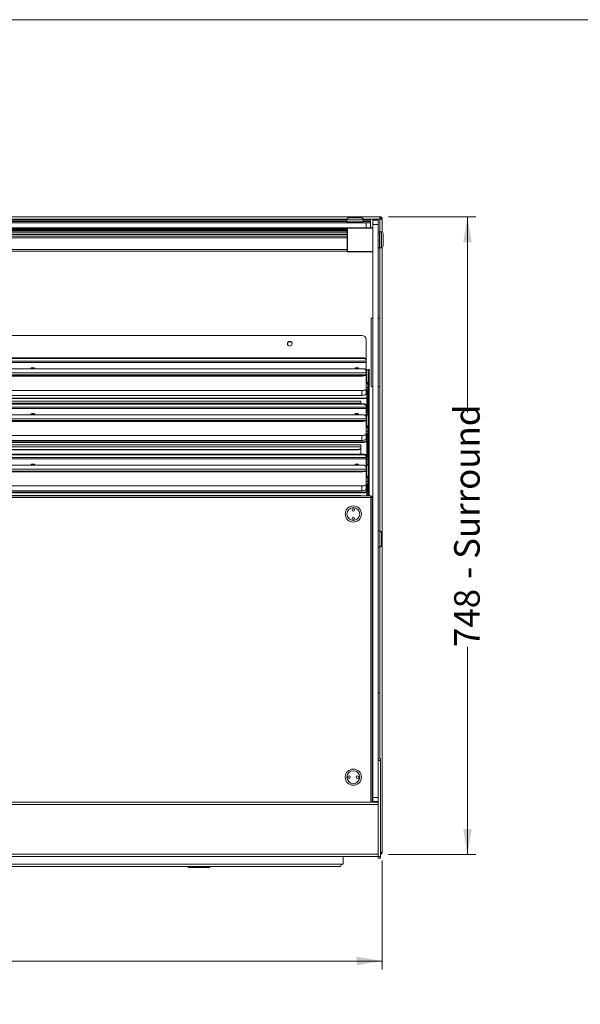
# Model space of a CAD drawing. Units: millimetres. Extents: x 0 to 586, y 0 to 420.
# Drawn here: x 228 to 294, y 296 to 411 of the extents above; entities that cross this region are included whole.
import ezdxf

# ---------------------------------------------------------------- set-up
doc = ezdxf.new("R2010")
doc.units = ezdxf.units.MM
doc.styles.add('SLDTEXTSTYLE0', font='TXT', dxfattribs={"width": 0.605})
doc.dimstyles.new('SLDDIMSTYLE2', dxfattribs={"dimtxt": 3, "dimasz": 3, "dimexe": 0, "dimexo": 0.0625, "dimgap": 0.75, "dimtad": 0, "dimtih": 1, "dimtoh": 1, "dimdec": 1, "dimlfac": 10, "dimrnd": 1e-09, "dimzin": 12, "dimdsep": 46, "dimtxsty": 'SLDTEXTSTYLE0', "dimsah": 1, "dimcen": 0.09, "dimadec": 0, "dimazin": 3, "dimtfac": 1, "dimtofl": 0, "dimtmove": 0, "dimatfit": 3, "dimfxl": 0, "dimfrac": 2, "dimtolj": 1, "dimtzin": 12, "dimarcsym": 0})
doc.dimstyles.new('SLDDIMSTYLE3', dxfattribs={"dimtxt": 3, "dimasz": 3, "dimexe": 0, "dimexo": 0.0625, "dimgap": 0.75, "dimtad": 0, "dimdec": 1, "dimlfac": 10, "dimrnd": 1e-09, "dimzin": 12, "dimdsep": 46, "dimtxsty": 'SLDTEXTSTYLE0', "dimsah": 1, "dimcen": 0.09, "dimadec": 0, "dimazin": 3, "dimtfac": 1, "dimtofl": 0, "dimtmove": 0, "dimatfit": 3, "dimfxl": 0, "dimfrac": 2, "dimtolj": 1, "dimtzin": 12, "dimarcsym": 0})

# ---------------------------------------------------------------- blocks, each defined once
blk = doc.blocks.new('_D_1')
at = {"color": 7, "linetype": 'Continuous', "lineweight": 0}
for p, q in [((150.38, 312.37), (150.38, 299.6)), ((270.38, 312.37), (270.38, 299.6)), ((150.38, 300.6), (270.38, 300.6))]:
    blk.add_line(p, q, dxfattribs=at)
for points in [[(150.38, 300.6), (153.38, 300.1), (153.38, 301.1)], [(270.38, 300.6), (267.38, 301.1), (267.38, 300.1)]]:
    blk.add_solid(points, dxfattribs=at)
at = {"color": 7, "linetype": 'Continuous', "lineweight": 0, "char_height": 3, "attachment_point": 1, "style": 'SLDTEXTSTYLE0'}
for s, insert in [('1200', (194.71, 304.47, -7.33)), ('- Surround', (205, 304.47, -7.33))]:
    blk.add_mtext(s, dxfattribs=dict(at, insert=insert))
blk = doc.blocks.new('_D_2')
at = {"color": 7, "linetype": 'Continuous', "lineweight": 0}
for p, q in [((271.1, 387.89), (281.38, 387.89)), ((280.38, 387.89), (280.38, 364.92)), ((280.38, 313.09), (280.38, 337.43)), ((271.1, 313.09), (281.38, 313.09))]:
    blk.add_line(p, q, dxfattribs=at)
for points in [[(280.38, 387.89), (279.88, 384.89), (280.88, 384.89)], [(280.38, 313.09), (280.88, 316.09), (279.88, 316.09)]]:
    blk.add_solid(points, dxfattribs=at)
at = {"color": 7, "linetype": 'Continuous', "lineweight": 0, "char_height": 3, "attachment_point": 1, "rotation": 90, "style": 'SLDTEXTSTYLE0'}
for s, insert in [('- Surround', (278.82, 345.43, -7.33)), ('748', (278.82, 337.43, -7.33))]:
    blk.add_mtext(s, dxfattribs=dict(at, insert=insert))

msp = doc.modelspace()

# ---------------------------------------------------------------- linework, layer by layer
at = {"color": 7, "linetype": 'Continuous', "lineweight": 0}
msp.add_line((5.873, 411.004), (579.873, 411.004), dxfattribs=at)
at = {"color": 7, "linetype": 'Continuous', "lineweight": 15}
for p, q in [((270.1, 387.89), (150.668, 387.89)), ((268.484, 387.19), (152.284, 387.19)), ((266.234, 387.565), (154.434, 387.565)), ((154.434, 387.554), (266.234, 387.554)), ((154.434, 387.549), (266.234, 387.549)), ((154.434, 387.531), (266.234, 387.531)), ((154.434, 387.527), (266.234, 387.527)), ((266.234, 387.315), (154.434, 387.315)), ((266.234, 387.59), (266.234, 387.39)), ((266.259, 387.39), (266.234, 387.365)), ((266.234, 387.39), (268.134, 387.39)), ((266.234, 387.365), (266.234, 387.215)), ((268.134, 387.365), (266.234, 387.365)), ((266.234, 387.215), (266.259, 387.19)), ((266.234, 387.215), (268.134, 387.215)), ((266.434, 387.79), (267.934, 387.79)), ((268.134, 387.365), (268.109, 387.39)), ((268.109, 387.19), (268.134, 387.215)), ((268.134, 387.39), (268.134, 387.59)), ((268.984, 387.565), (268.134, 387.565)), ((268.134, 387.554), (268.984, 387.554)), ((268.134, 387.549), (268.984, 387.549)), ((268.134, 387.531), (268.984, 387.531)), ((268.134, 387.527), (268.984, 387.527)), ((268.134, 387.215), (268.134, 387.365)), ((268.984, 387.315), (268.134, 387.315)), ((268.484, 386.59), (268.484, 387.19)), ((268.484, 387.19), (268.984, 387.19)), ((268.984, 387.554), (268.984, 387.565)), ((268.984, 387.549), (268.984, 387.554)), ((268.984, 387.531), (268.984, 387.549)), ((268.984, 387.527), (268.984, 387.531)), ((268.984, 387.515), (268.984, 387.527)), ((268.984, 387.382), (268.984, 387.515)), ((268.984, 387.382), (268.984, 387.315)), ((268.984, 387.19), (268.984, 387.315)), ((268.984, 387.19), (268.984, 386.59)), ((269.284, 387.49), (269.884, 387.49)), ((269.284, 386.99), (269.284, 387.49)), ((269.884, 386.99), (269.284, 386.99)), ((269.284, 319.79), (269.284, 386.99)), ((269.884, 387.49), (269.884, 386.99)), ((269.884, 324.328), (269.884, 386.99)), ((270.1, 387.89), (270.1, 387.606)), ((270.384, 387.589), (270.1, 387.606)), ((270.264, 387.606), (270.384, 387.606)), ((270.264, 387.606), (270.264, 387.596)), ((270.384, 387.606), (270.384, 387.589)), ((270.384, 387.589), (270.384, 386.113)), ((266.309, 386.59), (154.459, 386.59)), ((154.484, 386.465), (266.284, 386.465)), ((266.284, 386.215), (154.484, 386.215)), ((266.284, 386.007), (154.484, 386.007)), ((266.309, 386.59), (266.284, 386.565)), ((266.284, 383.815), (266.284, 386.565)), ((266.309, 386.565), (266.284, 386.565)), ((266.309, 386.565), (266.309, 386.59)), ((266.309, 386.59), (269.259, 386.59)), ((266.309, 386.565), (266.309, 383.815)), ((269.259, 386.565), (266.309, 386.565)), ((269.259, 386.565), (269.259, 386.59)), ((269.259, 386.59), (269.284, 386.565)), ((269.259, 383.815), (269.259, 386.565)), ((269.284, 386.565), (269.259, 386.565)), ((269.909, 386.14), (269.884, 386.115)), ((270.059, 386.14), (269.909, 386.14)), ((269.909, 386.14), (269.909, 384.24)), ((270.084, 386.115), (270.059, 386.14)), ((270.059, 384.24), (270.059, 386.14)), ((270.284, 386.14), (270.084, 386.14)), ((270.084, 386.14), (270.084, 384.24)), ((270.484, 385.94), (270.484, 384.44)), ((266.284, 385.615), (154.484, 385.615)), ((266.284, 383.838), (154.484, 383.838)), ((266.309, 383.815), (266.284, 383.815)), ((266.309, 383.79), (266.284, 383.815)), ((266.309, 383.815), (269.259, 383.815)), ((266.309, 383.79), (266.309, 383.815)), ((269.259, 383.79), (266.309, 383.79)), ((269.284, 383.815), (269.259, 383.815)), ((269.259, 383.79), (269.259, 383.815)), ((269.284, 383.815), (269.259, 383.79)), ((269.884, 384.265), (269.909, 384.24)), ((269.909, 384.24), (270.059, 384.24)), ((270.059, 384.24), (270.084, 384.265)), ((270.084, 384.24), (270.284, 384.24)), ((270.384, 384.267), (270.384, 313.374)), ((269.069, 375.998), (269.069, 367.998)), ((269.069, 375.998), (269.269, 375.998)), ((269.269, 375.998), (269.269, 367.998)), ((269.269, 375.998), (269.284, 375.998)), ((269.884, 375.998), (269.899, 375.998)), ((269.899, 375.998), (270.099, 375.998)), ((269.899, 375.998), (269.899, 367.998)), ((270.099, 375.998), (270.099, 367.998)), ((267.984, 373.979), (152.784, 373.979)), ((259.337, 373.188), (259.27, 373.072)), ((259.707, 373.21), (259.361, 373.21)), ((259.798, 373.073), (259.732, 373.188)), ((268.484, 371.143), (268.484, 373.479)), ((152.284, 370.963), (268.484, 370.963)), ((268.484, 370.792), (152.284, 370.792)), ((268.184, 371.336), (152.584, 371.336)), ((268.184, 371.282), (152.584, 371.282)), ((268.184, 371.336), (268.184, 371.282)), ((268.484, 371.089), (268.484, 371.143)), ((268.484, 370.963), (268.484, 371.089)), ((268.484, 370.963), (268.484, 370.792)), ((268.484, 370.792), (268.484, 369.762)), ((268.484, 369.568), (152.284, 369.568)), ((268.184, 370.057), (152.584, 370.057)), ((268.575, 369.928), (268.484, 369.928)), ((268.484, 369.568), (268.484, 369.762)), ((268.484, 369.568), (268.484, 369.369)), ((268.52, 368.519), (268.52, 369.912)), ((268.734, 368.443), (268.734, 370.013)), ((268.834, 368.443), (268.834, 370.013)), ((152.284, 369.369), (268.484, 369.369)), ((267.984, 369.304), (152.784, 369.304)), ((152.784, 369.303), (267.984, 369.303)), ((152.784, 369.209), (267.984, 369.209)), ((267.984, 369.209), (267.984, 369.303)), ((268.484, 367.68), (268.484, 369.369)), ((268.734, 368.443), (268.834, 368.443)), ((268.734, 368.387), (268.734, 368.443)), ((268.834, 364.66), (268.834, 368.443)), ((152.784, 367.509), (267.984, 367.509)), ((267.984, 366.946), (267.984, 367.509)), ((268.484, 367.68), (268.484, 367.117)), ((268.57, 367.599), (268.484, 367.599)), ((268.57, 367.505), (268.57, 367.599)), ((268.57, 367.505), (268.57, 366.626)), ((268.57, 367.484), (268.677, 367.484)), ((268.584, 364.915), (268.584, 367.484)), ((268.759, 368.333), (268.668, 368.293)), ((268.668, 368.293), (268.684, 368.209)), ((268.677, 368.224), (268.677, 367.883)), ((268.677, 367.577), (268.677, 367.883)), ((268.684, 367.696), (268.677, 367.696)), ((268.677, 367.577), (268.677, 367.484)), ((268.784, 368.209), (268.684, 368.209)), ((268.684, 368.209), (268.684, 367.9)), ((268.784, 367.9), (268.684, 367.9)), ((268.684, 367.9), (268.684, 367.552)), ((268.684, 367.552), (268.684, 367.499)), ((268.684, 367.499), (268.734, 367.499)), ((268.684, 364.915), (268.684, 367.499)), ((268.734, 364.66), (268.734, 367.842)), ((268.784, 368.209), (268.784, 368.212)), ((268.784, 368.209), (268.784, 367.9)), ((268.784, 367.842), (268.784, 367.9)), ((269.069, 367.998), (269.269, 367.998)), ((269.269, 367.998), (269.284, 367.998)), ((269.884, 367.998), (269.899, 367.998)), ((269.899, 367.998), (270.099, 367.998)), ((152.198, 366.626), (268.57, 366.626)), ((152.198, 366.561), (268.57, 366.561)), ((152.784, 366.946), (267.984, 366.946)), ((267.884, 366.26), (152.884, 366.26)), ((267.884, 366.042), (267.884, 366.26)), ((268.57, 366.626), (268.57, 366.561)), ((268.57, 364.915), (268.57, 366.561)), ((152.284, 365.574), (268.484, 365.574)), ((268.484, 365.404), (152.284, 365.404)), ((268.184, 365.947), (152.584, 365.947)), ((268.184, 365.894), (152.584, 365.894)), ((152.884, 366.042), (267.884, 366.042)), ((267.881, 365.947), (267.884, 365.989)), ((267.884, 366.042), (267.884, 366.006)), ((267.884, 365.989), (267.884, 366.006)), ((268.184, 365.947), (268.184, 365.894)), ((268.484, 365.701), (268.484, 365.754)), ((268.484, 365.574), (268.484, 365.701)), ((268.484, 365.574), (268.484, 365.404)), ((268.484, 365.404), (268.484, 364.373)), ((268.527, 365.192), (268.484, 365.192)), ((268.527, 365.192), (268.527, 365.173)), ((268.527, 365.173), (268.527, 364.896)), ((268.484, 364.18), (152.284, 364.18)), ((152.284, 363.98), (268.484, 363.98)), ((268.184, 364.669), (152.584, 364.669)), ((152.784, 363.98), (267.984, 363.98)), ((152.784, 363.886), (267.984, 363.886)), ((229.199, 364.686), (229.199, 364.708)), ((229.554, 364.68), (229.214, 364.68)), ((229.569, 364.686), (229.569, 364.708)), ((267.199, 364.686), (267.199, 364.708)), ((267.554, 364.68), (267.214, 364.68)), ((267.569, 364.686), (267.569, 364.708)), ((267.984, 363.886), (267.984, 363.98)), ((268.52, 364.719), (268.484, 364.719)), ((268.484, 364.18), (268.484, 364.373)), ((268.484, 364.18), (268.484, 363.98)), ((268.484, 362.398), (268.484, 363.98)), ((268.52, 364.703), (268.52, 364.719)), ((268.52, 364.703), (268.52, 363.389)), ((268.527, 364.755), (268.527, 364.896)), ((268.534, 364.809), (268.527, 364.793)), ((268.684, 364.915), (268.534, 364.915)), ((268.534, 364.915), (268.534, 364.701)), ((268.684, 364.667), (268.684, 364.915)), ((268.684, 364.642), (268.684, 364.667)), ((268.834, 364.66), (268.734, 364.66)), ((268.734, 364.66), (268.734, 364.642)), ((268.734, 364.642), (268.834, 364.642)), ((268.734, 363.308), (268.734, 364.642)), ((268.834, 364.642), (268.834, 364.66)), ((268.834, 363.308), (268.834, 364.642)), ((268.759, 363.202), (268.668, 363.162)), ((268.677, 363.187), (268.677, 362.752)), ((268.677, 362.446), (268.677, 362.752)), ((268.784, 363.079), (268.684, 363.079)), ((268.684, 363.079), (268.684, 362.754)), ((268.784, 362.754), (268.684, 362.754)), ((268.684, 362.754), (268.684, 362.402)), ((268.734, 363.308), (268.834, 363.308)), ((268.734, 363.256), (268.734, 363.308)), ((268.734, 358.751), (268.734, 362.716)), ((268.784, 363.08), (268.784, 363.079)), ((268.784, 363.079), (268.784, 362.754)), ((268.784, 362.716), (268.784, 362.754)), ((268.834, 358.751), (268.834, 363.308)), ((152.498, 361.491), (268.27, 361.491)), ((152.784, 362.227), (267.984, 362.227)), ((152.784, 361.663), (267.984, 361.663)), ((267.984, 361.663), (267.984, 362.227)), ((268.27, 361.491), (268.27, 361.427)), ((268.57, 362.464), (268.484, 362.464)), ((268.484, 362.398), (268.484, 361.835)), ((268.57, 362.37), (268.57, 362.464)), ((268.57, 362.37), (268.57, 361.721)), ((268.57, 361.657), (268.57, 361.721)), ((268.57, 359.717), (268.57, 361.657)), ((268.677, 362.446), (268.677, 362.405)), ((268.684, 362.402), (268.734, 362.402)), ((268.684, 361.948), (268.684, 362.402)), ((268.684, 361.948), (268.684, 361.75)), ((268.684, 361.75), (268.734, 361.75)), ((268.684, 359.717), (268.684, 361.75)), ((152.498, 361.427), (268.27, 361.427)), ((267.884, 361.126), (152.884, 361.126)), ((152.884, 360.907), (267.884, 360.907)), ((153.184, 360.576), (267.584, 360.576)), ((153.184, 360.559), (267.584, 360.559)), ((267.584, 360.576), (267.584, 360.559)), ((267.884, 360.907), (267.884, 361.126)), ((267.884, 360.907), (267.884, 360.872)), ((267.884, 360.855), (267.884, 360.872)), ((267.884, 360.038), (267.884, 360.795)), ((152.284, 359.665), (268.484, 359.665)), ((268.484, 359.495), (152.284, 359.495)), ((268.184, 360.038), (152.584, 360.038)), ((268.184, 359.985), (152.584, 359.985)), ((268.184, 360.038), (268.184, 359.985)), ((268.527, 359.995), (268.374, 359.995)), ((268.484, 359.792), (268.484, 359.846)), ((268.484, 359.665), (268.484, 359.792)), ((268.484, 359.665), (268.484, 359.495)), ((268.484, 359.495), (268.484, 358.465)), ((268.527, 359.995), (268.527, 359.976)), ((268.527, 359.976), (268.527, 359.698)), ((268.527, 359.557), (268.527, 359.698)), ((268.534, 359.611), (268.527, 359.595)), ((268.684, 359.717), (268.534, 359.717)), ((268.534, 359.717), (268.534, 359.469)), ((268.534, 359.469), (268.684, 359.469)), ((268.534, 358.791), (268.534, 359.469)), ((268.684, 359.469), (268.684, 359.717)), ((268.684, 358.733), (268.684, 359.469)), ((268.484, 358.271), (152.284, 358.271)), ((152.284, 358.071), (268.484, 358.071)), ((268.184, 358.76), (152.584, 358.76)), ((152.784, 358.071), (267.984, 358.071)), ((229.199, 358.777), (229.199, 358.799)), ((229.554, 358.771), (229.214, 358.771)), ((229.569, 358.777), (229.569, 358.799)), ((267.199, 358.777), (267.199, 358.799)), ((267.554, 358.771), (267.214, 358.771)), ((267.569, 358.777), (267.569, 358.799)), ((267.984, 357.977), (267.984, 358.071)), ((268.52, 358.81), (268.484, 358.81)), ((268.484, 358.271), (268.484, 358.465)), ((268.484, 358.271), (268.484, 358.071)), ((268.484, 356.489), (268.484, 358.071)), ((268.52, 358.794), (268.52, 358.81)), ((268.52, 358.794), (268.52, 357.48)), ((268.834, 358.751), (268.734, 358.751)), ((268.734, 358.751), (268.734, 358.733)), ((268.734, 358.733), (268.834, 358.733)), ((268.734, 357.399), (268.734, 358.733)), ((268.834, 358.733), (268.834, 358.751)), ((268.834, 357.399), (268.834, 358.733)), ((152.784, 357.977), (267.984, 357.977)), ((268.759, 357.293), (268.668, 357.253)), ((268.677, 357.278), (268.677, 356.843)), ((268.677, 356.537), (268.677, 356.843)), ((268.784, 357.17), (268.684, 357.17)), ((268.684, 357.17), (268.684, 356.845)), ((268.784, 356.845), (268.684, 356.845)), ((268.684, 356.845), (268.684, 356.493)), ((268.734, 357.399), (268.834, 357.399)), ((268.734, 357.347), (268.734, 357.399)), ((268.784, 357.171), (268.784, 357.17)), ((268.784, 357.17), (268.784, 356.845)), ((268.784, 356.807), (268.784, 356.845)), ((268.834, 355.14), (268.834, 357.399)), ((152.784, 356.318), (267.984, 356.318)), ((152.784, 355.755), (267.984, 355.755)), ((267.984, 355.755), (267.984, 356.318)), ((268.57, 356.556), (268.484, 356.556)), ((268.484, 356.489), (268.484, 355.926)), ((268.57, 356.461), (268.57, 356.556)), ((268.57, 356.461), (268.57, 355.812)), ((268.57, 355.748), (268.57, 355.812)), ((268.57, 355.14), (268.57, 355.748)), ((268.677, 356.537), (268.677, 356.496)), ((268.684, 356.493), (268.734, 356.493)), ((268.684, 356.039), (268.684, 356.493)), ((268.684, 356.039), (268.684, 355.841)), ((268.684, 355.841), (268.734, 355.841)), ((268.684, 355.14), (268.684, 355.841)), ((268.734, 355.14), (268.734, 356.807)), ((151.734, 355.14), (269.034, 355.14)), ((151.734, 354.98), (269.034, 354.98)), ((152.498, 355.582), (268.27, 355.582)), ((152.498, 355.518), (268.27, 355.518)), ((267.884, 355.217), (152.884, 355.217)), ((267.884, 355.14), (267.884, 355.217)), ((268.27, 355.582), (268.27, 355.518)), ((269.034, 354.98), (269.034, 355.14)), ((269.194, 354.98), (269.094, 354.98)), ((269.194, 354.98), (269.194, 354.91)), ((269.194, 354.91), (269.194, 319.22)), ((269.284, 350.34), (269.194, 350.34)), ((270.084, 351.04), (269.884, 351.04)), ((270.284, 350.84), (270.284, 350.09)), ((270.284, 350.09), (270.284, 349.34)), ((269.194, 349.84), (269.284, 349.84)), ((269.884, 349.14), (270.084, 349.14)), ((269.194, 332.048), (269.269, 332.048)), ((269.269, 332.048), (269.269, 324.048)), ((269.269, 332.048), (269.284, 332.048)), ((269.884, 332.048), (269.899, 332.048)), ((269.899, 332.048), (269.899, 324.328)), ((269.899, 332.048), (270.099, 332.048)), ((270.099, 332.048), (270.099, 324.328)), ((269.194, 324.048), (269.269, 324.048)), ((269.269, 324.048), (269.284, 324.048)), ((270.184, 324.328), (269.884, 324.328)), ((269.884, 324.328), (269.884, 324.128)), ((270.184, 324.128), (269.884, 324.128)), ((269.884, 324.128), (269.884, 312.86)), ((270.184, 324.328), (270.184, 324.128)), ((270.184, 324.128), (270.184, 312.86)), ((150.884, 319.22), (269.884, 319.22)), ((150.884, 318.956), (269.884, 318.956)), ((269.284, 319.79), (269.884, 319.79)), ((269.284, 319.29), (269.284, 319.79)), ((269.884, 319.29), (269.284, 319.29)), ((150.884, 313.134), (269.884, 313.134)), ((270.184, 313.374), (270.384, 313.374)), ((150.884, 312.87), (269.884, 312.87)), ((154.984, 311.97), (265.784, 311.97)), ((265.784, 312.87), (265.784, 311.97)), ((270.184, 312.86), (269.884, 312.86)), ((269.884, 312.86), (269.884, 312.66)), ((270.184, 312.66), (269.884, 312.66)), ((270.184, 312.86), (270.184, 312.66)), ((155.284, 311.67), (265.484, 311.67)), ((247.581, 311.67), (247.634, 311.565)), ((247.634, 311.59), (247.594, 311.67)), ((247.634, 311.59), (247.634, 311.565)), ((247.634, 311.59), (250.134, 311.59)), ((247.634, 311.565), (250.134, 311.565)), ((250.134, 311.565), (250.187, 311.67)), ((250.174, 311.67), (250.134, 311.59)), ((250.134, 311.59), (250.134, 311.565))]:
    msp.add_line(p, q, dxfattribs=at)
at = {"color": 8, "linetype": 'Continuous', "lineweight": 15}
for p, q in [((154.417, 387.382), (266.251, 387.382)), ((266.235, 387.606), (154.433, 387.606)), ((266.234, 387.515), (154.434, 387.515)), ((268.134, 387.59), (266.234, 387.59)), ((268.117, 387.382), (268.984, 387.382)), ((270.1, 387.606), (268.133, 387.606)), ((268.984, 387.515), (268.134, 387.515)), ((270.1, 386.14), (270.1, 387.606)), ((266.284, 386.399), (154.484, 386.399)), ((266.284, 386.265), (154.484, 386.265)), ((154.484, 386.215), (266.284, 386.215)), ((154.484, 385.815), (266.284, 385.815)), ((270.284, 384.24), (270.284, 386.14)), ((266.284, 385.415), (154.484, 385.415)), ((154.484, 384.038), (266.284, 384.038)), ((270.1, 351.04), (270.1, 384.24)), ((268.484, 369.912), (268.52, 369.912)), ((267.984, 369.304), (267.984, 369.369)), ((268.484, 368.519), (268.52, 368.519)), ((268.484, 368.317), (268.654, 368.317)), ((268.484, 367.883), (268.677, 367.883)), ((268.484, 367.505), (268.57, 367.505)), ((268.57, 367.577), (268.677, 367.577)), ((268.684, 367.552), (268.734, 367.552)), ((268.484, 365.173), (268.527, 365.173)), ((267.484, 364.669), (267.484, 364.68)), ((268.484, 364.703), (268.52, 364.703)), ((268.645, 364.667), (268.684, 364.667)), ((268.484, 363.389), (268.52, 363.389)), ((268.484, 363.187), (268.677, 363.187)), ((268.484, 362.752), (268.677, 362.752)), ((268.484, 362.37), (268.57, 362.37)), ((268.57, 362.446), (268.677, 362.446)), ((268.734, 361.948), (268.684, 361.948)), ((267.878, 360.795), (267.884, 360.795)), ((268.405, 359.976), (268.527, 359.976)), ((267.484, 358.76), (267.484, 358.771)), ((268.484, 358.794), (268.52, 358.794)), ((268.484, 357.48), (268.52, 357.48)), ((268.484, 357.278), (268.677, 357.278)), ((268.484, 356.843), (268.677, 356.843)), ((268.484, 356.461), (268.57, 356.461)), ((268.57, 356.537), (268.677, 356.537)), ((268.734, 356.039), (268.684, 356.039)), ((269.034, 319.22), (269.034, 354.98)), ((270.084, 350.09), (270.084, 351.04)), ((270.084, 349.14), (270.084, 350.09)), ((270.1, 324.328), (270.1, 349.141))]:
    msp.add_line(p, q, dxfattribs=at)
at = {"color": 7, "linetype": 'Continuous', "lineweight": 15, "flags": 128}
for points in [[(268.484, 371.143), (268.478, 371.18), (268.461, 371.217), (268.433, 371.25), (268.396, 371.279), (268.351, 371.303), (268.299, 371.321), (268.243, 371.332), (268.184, 371.336)], [(268.184, 371.282), (268.243, 371.278), (268.299, 371.267), (268.351, 371.25), (268.396, 371.226), (268.433, 371.196), (268.461, 371.163), (268.478, 371.127), (268.484, 371.089)], [(229.159, 370.118), (229.176, 370.148), (229.225, 370.173), (229.298, 370.189), (229.384, 370.195), (229.47, 370.189), (229.543, 370.173), (229.592, 370.148), (229.609, 370.118), (229.592, 370.089), (229.543, 370.064), (229.521, 370.057)], [(267.159, 370.118), (267.176, 370.148), (267.225, 370.173), (267.298, 370.189), (267.384, 370.195), (267.47, 370.189), (267.543, 370.173), (267.592, 370.148), (267.609, 370.118), (267.592, 370.089), (267.543, 370.064), (267.521, 370.057)], [(268.483, 369.369), (268.474, 369.346), (268.446, 369.314), (268.4, 369.285), (268.338, 369.259), (268.262, 369.237), (268.175, 369.222), (268.082, 369.212), (267.984, 369.209)], [(267.984, 367.509), (268.082, 367.513), (268.175, 367.522), (268.262, 367.538), (268.338, 367.559), (268.4, 367.585), (268.446, 367.615), (268.474, 367.647), (268.484, 367.68)], [(268.484, 367.117), (268.474, 367.083), (268.446, 367.051), (268.4, 367.022), (268.338, 366.996), (268.262, 366.974), (268.175, 366.959), (268.082, 366.949), (267.984, 366.946)], [(267.884, 366.006), (267.878, 365.949), (267.878, 365.947)], [(268.484, 365.754), (268.478, 365.792), (268.461, 365.828), (268.433, 365.862), (268.396, 365.891), (268.351, 365.915), (268.299, 365.933), (268.243, 365.943), (268.184, 365.947)], [(268.184, 365.894), (268.243, 365.89), (268.299, 365.879), (268.351, 365.861), (268.396, 365.837), (268.433, 365.808), (268.461, 365.775), (268.478, 365.738), (268.484, 365.701)], [(229.159, 364.73), (229.176, 364.759), (229.225, 364.784), (229.298, 364.801), (229.384, 364.807), (229.47, 364.801), (229.543, 364.784), (229.592, 364.759), (229.609, 364.73), (229.592, 364.7), (229.543, 364.675), (229.521, 364.669)], [(267.159, 364.73), (267.176, 364.759), (267.225, 364.784), (267.298, 364.801), (267.384, 364.807), (267.47, 364.801), (267.543, 364.784), (267.592, 364.759), (267.609, 364.73), (267.592, 364.7), (267.543, 364.675), (267.521, 364.669)], [(268.507, 364.719), (268.521, 364.735), (268.527, 364.755)], [(267.984, 362.227), (268.082, 362.231), (268.175, 362.24), (268.262, 362.256), (268.338, 362.277), (268.4, 362.303), (268.446, 362.333), (268.474, 362.365), (268.484, 362.398)], [(268.484, 361.835), (268.474, 361.801), (268.446, 361.769), (268.4, 361.739), (268.338, 361.714), (268.262, 361.692), (268.175, 361.677), (268.082, 361.667), (267.984, 361.663)], [(268.684, 362.259), (268.681, 362.27), (268.672, 362.281), (268.656, 362.291), (268.636, 362.299), (268.611, 362.306), (268.583, 362.311), (268.57, 362.313)], [(268.484, 359.846), (268.478, 359.883), (268.461, 359.919), (268.433, 359.953), (268.396, 359.982), (268.351, 360.006), (268.299, 360.024), (268.243, 360.035), (268.184, 360.038)], [(268.184, 359.985), (268.243, 359.981), (268.299, 359.97), (268.351, 359.952), (268.396, 359.928), (268.433, 359.899), (268.461, 359.866), (268.478, 359.83), (268.484, 359.792)], [(229.159, 358.821), (229.176, 358.85), (229.225, 358.875), (229.298, 358.892), (229.384, 358.898), (229.47, 358.892), (229.543, 358.875), (229.592, 358.85), (229.609, 358.821), (229.592, 358.792), (229.543, 358.767), (229.521, 358.76)], [(267.159, 358.821), (267.176, 358.85), (267.225, 358.875), (267.298, 358.892), (267.384, 358.898), (267.47, 358.892), (267.543, 358.875), (267.592, 358.85), (267.609, 358.821), (267.592, 358.792), (267.543, 358.767), (267.521, 358.76)], [(267.984, 356.318), (268.082, 356.322), (268.175, 356.331), (268.262, 356.347), (268.338, 356.369), (268.4, 356.394), (268.446, 356.424), (268.474, 356.456), (268.484, 356.489)], [(268.484, 355.926), (268.474, 355.892), (268.446, 355.86), (268.4, 355.831), (268.338, 355.805), (268.262, 355.783), (268.175, 355.768), (268.082, 355.758), (267.984, 355.755)], [(268.684, 356.351), (268.681, 356.362), (268.672, 356.372), (268.656, 356.382), (268.636, 356.39), (268.611, 356.397), (268.583, 356.402), (268.57, 356.404)]]:
    msp.add_lwpolyline(points, dxfattribs=at)
at = {"color": 7, "linetype": 'Continuous', "lineweight": 15}
for centre, radius in [((259.534, 372.997), 0.275), ((266.984, 353.025), 0.95), ((266.984, 353.025), 0.75), ((266.984, 353.525), 0.15), ((266.984, 353.525), 0.001), ((266.984, 352.525), 0.15), ((266.984, 352.525), 0.001), ((266.984, 322.165), 0.95), ((266.984, 322.165), 0.75), ((266.484, 322.165), 0.15), ((267.484, 322.165), 0.15), ((266.484, 322.165), 0.001), ((267.484, 322.165), 0.001)]:
    msp.add_circle(centre, radius, dxfattribs=at)
for centre, radius, start, end in [((266.434, 387.59), 0.2, 90, 180), ((267.934, 387.59), 0.2, 0, 90), ((270.1, 387.606), 0.284, 0, 90), ((270.1, 387.606), 0.164, 0, 90), ((270.284, 385.94), 0.2, 0, 90), ((270.284, 384.44), 0.2, 270, 0), ((267.984, 373.479), 0.5, 0, 90), ((229.26, 370.171), 0.114, 207.2437, 263.25638), ((229.384, 369.695), 0.441, 62.50015, 117.49985), ((267.26, 370.171), 0.114, 207.2437, 263.25638), ((267.384, 369.695), 0.441, 62.50015, 117.49985), ((268.186, 369.76), 0.298, 0.44191, 90.43519), ((268.013, 370.348), 1.044, 268.41458, 290.25398), ((268.019, 370.308), 1.006, 268.02816, 290.94906), ((229.26, 364.782), 0.114, 207.2437, 263.25638), ((229.384, 364.306), 0.441, 62.50015, 117.49985), ((267.26, 364.782), 0.114, 207.2437, 263.25638), ((267.384, 364.306), 0.441, 62.50015, 117.49985), ((268.037, 364.743), 0.858, 266.47583, 297.30119), ((268.186, 364.371), 0.298, 0.44191, 90.43519), ((268.457, 364.909), 0.0709, 292.23696, 349.63411), ((268.301, 361.761), 0.272, 263.45913, 351.44831), ((268.301, 361.697), 0.272, 263.45913, 351.44831), ((268.57, 362.529), 0.164, 270.06152, 310.83816), ((267.586, 360.874), 0.298, 269.56481, 359.55809), ((267.586, 360.857), 0.298, 269.56481, 359.55809), ((268.457, 359.711), 0.0709, 292.23696, 349.63411), ((268.457, 359.57), 0.0709, 292.23696, 349.63411), ((229.26, 358.873), 0.114, 207.2437, 263.25638), ((229.384, 358.397), 0.441, 62.50015, 117.49985), ((267.26, 358.873), 0.114, 207.2437, 263.25638), ((267.384, 358.397), 0.441, 62.50015, 117.49985), ((268.037, 358.834), 0.858, 266.47583, 297.30119), ((268.186, 358.462), 0.298, 0.44191, 90.43519), ((268.301, 355.852), 0.272, 263.45913, 351.44831), ((268.301, 355.788), 0.272, 263.45913, 351.44831), ((268.57, 356.62), 0.164, 270.06152, 310.83816), ((270.084, 350.84), 0.2, 0, 90), ((270.084, 349.34), 0.2, 270, 0), ((270.1, 313.374), 0.164, 300.81016, 0), ((270.1, 313.374), 0.284, 287.20399, 0), ((265.784, 311.67), 0.3, 90, 180)]:
    msp.add_arc(centre, radius, start, end, dxfattribs=at)
for points, knots in [([(268.52, 369.912), (268.541, 369.921), (268.58, 369.937), (268.612, 369.917), (268.626, 369.909)], [0, 0, 0, 0, 0.5503566, 1, 1, 1, 1]), ([(268.734, 369.853), (268.734, 369.853), (268.721, 369.874), (268.672, 369.902), (268.599, 369.923), (268.544, 369.915), (268.52, 369.912)], [0, 0, 0, 0, 0.00488814, 0.30937469, 0.70405642, 1, 1, 1, 1]), ([(268.654, 368.317), (268.642, 368.347), (268.619, 368.406), (268.574, 368.479), (268.539, 368.506), (268.52, 368.519)], [0, 0, 0, 0, 0.3189694, 0.6427087, 1, 1, 1, 1]), ([(268.52, 368.519), (268.545, 368.513), (268.595, 368.5), (268.664, 368.457), (268.722, 368.401), (268.747, 368.355), (268.759, 368.333)], [0, 0, 0, 0, 0.26606097, 0.52095655, 0.76535183, 1, 1, 1, 1]), ([(268.654, 368.317), (268.661, 368.301), (268.674, 368.271), (268.676, 368.238), (268.677, 368.224)], [0, 0, 0, 0, 0.5599905, 1, 1, 1, 1]), ([(268.734, 364.588), (268.726, 364.601), (268.7, 364.643), (268.623, 364.689), (268.554, 364.698), (268.52, 364.703)], [0, 0, 0, 0, 0.19272, 0.59636, 1, 1, 1, 1]), ([(268.52, 363.389), (268.549, 363.38), (268.612, 363.362), (268.694, 363.301), (268.74, 363.241), (268.756, 363.208), (268.759, 363.202)], [0, 0, 0, 0, 0.312276, 0.6648745, 0.9388055, 1, 1, 1, 1]), ([(268.759, 363.202), (268.766, 363.182), (268.781, 363.142), (268.783, 363.1), (268.784, 363.079)], [0, 0, 0, 0, 0.499999, 1, 1, 1, 1]), ([(268.734, 358.679), (268.726, 358.693), (268.7, 358.735), (268.623, 358.781), (268.554, 358.789), (268.52, 358.794)], [0, 0, 0, 0, 0.19272, 0.59636, 1, 1, 1, 1]), ([(268.52, 357.48), (268.549, 357.472), (268.612, 357.453), (268.694, 357.392), (268.74, 357.332), (268.756, 357.299), (268.759, 357.293)], [0, 0, 0, 0, 0.312276, 0.6648745, 0.9388055, 1, 1, 1, 1]), ([(268.759, 357.293), (268.766, 357.273), (268.781, 357.234), (268.783, 357.191), (268.784, 357.17)], [0, 0, 0, 0, 0.499999, 1, 1, 1, 1]), ([(269.034, 355.14), (269.05, 355.139), (269.086, 355.136), (269.134, 355.109), (269.172, 355.067), (269.191, 355.021), (269.193, 354.992), (269.194, 354.98)], [0, 0, 0, 0, 0.1960898, 0.4191088, 0.642141, 0.865173, 1, 1, 1, 1]), ([(269.194, 354.91), (269.193, 354.914), (269.189, 354.924), (269.163, 354.939), (269.121, 354.955), (269.075, 354.969), (269.045, 354.977), (269.034, 354.98)], [0, 0, 0, 0, 0.1960898, 0.4191088, 0.642141, 0.865173, 1, 1, 1, 1])]:
    msp.add_open_spline(points, degree=3, knots=knots, dxfattribs=at)
for points in [[(268.759, 368.333), (268.766, 368.313), (268.781, 368.273), (268.783, 368.231), (268.784, 368.209)], [(268.677, 363.187), (268.664, 363.209), (268.638, 363.254), (268.598, 363.312), (268.559, 363.36), (268.533, 363.379), (268.52, 363.389)], [(268.677, 357.278), (268.664, 357.3), (268.638, 357.345), (268.598, 357.403), (268.559, 357.451), (268.533, 357.471), (268.52, 357.48)], [(269.034, 355.04), (269.042, 355.039), (269.058, 355.038), (269.077, 355.024), (269.091, 355.004), (269.093, 354.988), (269.094, 354.98)]]:
    msp.add_open_spline(points, degree=3, dxfattribs=at)

# ---------------------------------------------------------------- dimensions: what is measured, and where the dimension line sits
at = {"color": 7, "linetype": 'Continuous', "lineweight": 0}
dim = msp.add_linear_dim(base=(280.384, 387.89), p1=(270.1, 313.09), p2=(270.1, 387.89), angle=90, text='<> - Surround', dimstyle='SLDDIMSTYLE3', dxfattribs=at)
dim.commit()
dim.dimension.update_dxf_attribs({"geometry": '_D_2', "text_midpoint": (280.384, 351.175), "dimtype": 160})
dim = msp.add_linear_dim(base=(270.384, 302.904), p1=(150.384, 313.374), p2=(270.384, 313.374), text='<> - Surround', dimstyle='SLDDIMSTYLE2', dxfattribs=at)
dim.commit()
dim.dimension.update_dxf_attribs({"geometry": '_D_1', "text_midpoint": (209.596, 302.904), "dimtype": 160})

doc.saveas('drawing.dxf')
